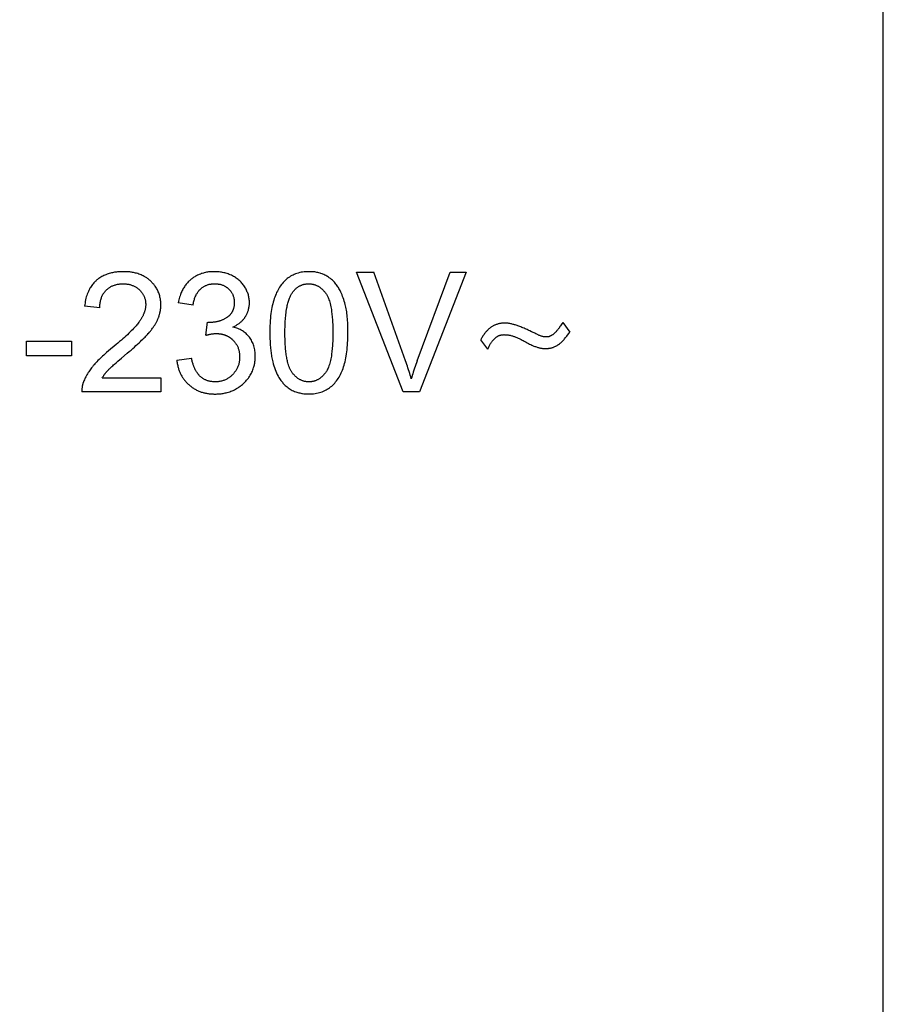
# Model space of a CAD drawing. Units: millimetres. Extents: x 101 to 206, y 45 to 188.
# Drawn here: x 181 to 192, y 102 to 114 of the extents above; entities that cross this region are included whole.
import ezdxf

# ---------------------------------------------------------------- set-up
doc = ezdxf.new("R2010")
doc.units = ezdxf.units.MM
doc.header["$LTSCALE"] = 16.335
doc.layers.get('0').update_dxf_attribs({"linetype": 'CONTINUOUS'})
doc.layers.add('CURVE', color=7, linetype='CONTINUOUS')
doc.styles.get("Standard").update_dxf_attribs({"font": 'txt', "width": 0.8})
doc.dimstyles.new('DIMSTYLE_1', dxfattribs={"dimtxt": 3, "dimasz": 3, "dimexe": 1.5, "dimexo": 0.5, "dimgap": 0.75, "dimtad": 1, "dimtxsty": 'STANDARD', "dimblk": '_FILLED', "dimblk1": '_FILLED', "dimblk2": '_FILLED', "dimcen": 0.09, "dimazin": 2, "dimtfac": 1, "dimtofl": 0, "dimtmove": 0, "dimatfit": 3, "dimldrblk": '_FILLED', "dimfxl": 1, "dimtolj": 1, "dimarcsym": 0})
doc.dimstyles.new('DIMSTYLE_2', dxfattribs={"dimtxt": 3, "dimasz": 3, "dimexe": 1.5, "dimexo": 0.5, "dimgap": 0.75, "dimtad": 1, "dimdec": 1, "dimtxsty": 'STANDARD', "dimblk": '_FILLED', "dimblk1": '_FILLED', "dimblk2": '_FILLED', "dimcen": 0.09, "dimazin": 2, "dimtfac": 1, "dimtdec": 1, "dimtofl": 0, "dimtmove": 0, "dimatfit": 3, "dimldrblk": '_FILLED', "dimfxl": 1, "dimtolj": 1, "dimarcsym": 0})

# ---------------------------------------------------------------- blocks, each defined once
blk = doc.blocks.new('_FILLED')
at = {"color": 0, "linetype": 'BYBLOCK'}
blk.add_solid([(0, 0), (-1, 0.3167), (-1, -0.3167)], dxfattribs=at)
blk = doc.blocks.new('*D0')
at = {"color": 7, "linetype": 'CONTINUOUS'}
for p, q in [((177.513, 131.222), (205.514, 131.222)), ((204.014, 131.222), (204.014, 105.873)), ((204.014, 80.523), (204.014, 105.873)), ((176.866, 80.523), (205.514, 80.523))]:
    blk.add_line(p, q, dxfattribs=at)
at = {"color": 7, "linetype": 'CONTINUOUS', "xscale": 3, "yscale": 3, "zscale": 3}
for p, rotation in [((204.014, 131.222), 90), ((204.014, 80.523), 270)]:
    blk.add_blockref('_FILLED', p, dxfattribs=dict(at, rotation=rotation))
blk = doc.blocks.new('*D1')
at = {"color": 7, "linetype": 'CONTINUOUS'}
for p, q in [((145.663, 124.727), (145.663, 184.875)), ((196.014, 104.875), (196.014, 184.875)), ((145.663, 183.375), (170.838, 183.375)), ((196.014, 183.375), (170.838, 183.375))]:
    blk.add_line(p, q, dxfattribs=at)
at = {"color": 7, "linetype": 'CONTINUOUS', "xscale": 3, "yscale": 3, "zscale": 3, "rotation": 180}
blk.add_blockref('_FILLED', (145.663, 183.375), dxfattribs=at)
at = {"color": 7, "linetype": 'CONTINUOUS', "xscale": 3, "yscale": 3, "zscale": 3}
blk.add_blockref('_FILLED', (196.014, 183.375), dxfattribs=at)

msp = doc.modelspace()

# ---------------------------------------------------------------- linework, layer by layer
at = {"layer": 'CURVE', "color": 250, "linetype": 'CONTINUOUS'}
for p, q in [((192.014, 126.875), (192.014, 91.875)), ((185.36, 111.094), (185.577, 111.094)), ((185.947, 109.579), (185.36, 111.094)), ((186.124, 109.971), (186.542, 111.094)), ((186.746, 111.094), (186.153, 109.579)), ((186.542, 111.094), (186.746, 111.094)), ((182.11, 110.643), (181.919, 110.662)), ((183.29, 110.675), (183.104, 110.708)), ((183.453, 110.296), (183.473, 110.46)), ((185.059, 110.349), (185.059, 110.326)), ((185.25, 110.333), (185.25, 110.354)), ((187.968, 110.459), (188.056, 110.337)), ((181.182, 110.221), (181.753, 110.221)), ((181.182, 110.034), (181.182, 110.221)), ((181.753, 110.221), (181.753, 110.034)), ((187.018, 110.118), (186.93, 110.24)), ((187.479, 110.222), (187.503, 110.208)), ((181.753, 110.034), (181.182, 110.034)), ((182.339, 109.967), (182.385, 110.006)), ((182.385, 110.006), (182.459, 110.069)), ((183.086, 109.979), (183.272, 110.004)), ((182.142, 109.758), (182.885, 109.758)), ((182.885, 109.758), (182.885, 109.579)), ((182.885, 109.579), (181.884, 109.579)), ((186.153, 109.579), (185.947, 109.579))]:
    msp.add_line(p, q, dxfattribs=at)
for points in [[(182.881, 110.635), (182.882, 110.646), (182.883, 110.657), (182.883, 110.668), (182.883, 110.68), (182.883, 110.691), (182.883, 110.702), (182.882, 110.713), (182.881, 110.724), (182.88, 110.734), (182.879, 110.745), (182.877, 110.755), (182.875, 110.766), (182.872, 110.779), (182.869, 110.793), (182.865, 110.806), (182.861, 110.819), (182.856, 110.832), (182.851, 110.844), (182.846, 110.857), (182.84, 110.869), (182.833, 110.881), (182.827, 110.893), (182.819, 110.904), (182.812, 110.915), (182.805, 110.924), (182.799, 110.932), (182.793, 110.94), (182.786, 110.948), (182.779, 110.956), (182.771, 110.964), (182.764, 110.972), (182.756, 110.98), (182.748, 110.987), (182.74, 110.994), (182.731, 111.001), (182.723, 111.008), (182.714, 111.014), (182.705, 111.021), (182.696, 111.027), (182.687, 111.032), (182.674, 111.04), (182.661, 111.047), (182.648, 111.053), (182.634, 111.059), (182.62, 111.065), (182.606, 111.07), (182.591, 111.075), (182.577, 111.08), (182.562, 111.083), (182.55, 111.086), (182.538, 111.089), (182.526, 111.091), (182.514, 111.093), (182.502, 111.095), (182.489, 111.096), (182.477, 111.098), (182.464, 111.099), (182.451, 111.099), (182.438, 111.1), (182.424, 111.1), (182.418, 111.1), (182.411, 111.1), (182.404, 111.1), (182.397, 111.1), (182.384, 111.1), (182.371, 111.099), (182.358, 111.099), (182.345, 111.098), (182.333, 111.097), (182.321, 111.095), (182.308, 111.093), (182.296, 111.092), (182.284, 111.09), (182.273, 111.087), (182.261, 111.085), (182.246, 111.081), (182.231, 111.077), (182.217, 111.072), (182.203, 111.068), (182.189, 111.062), (182.175, 111.057), (182.162, 111.051), (182.149, 111.044), (182.136, 111.037), (182.124, 111.03), (182.112, 111.023), (182.1, 111.015), (182.091, 111.008), (182.083, 111.002), (182.075, 110.995), (182.067, 110.988), (182.059, 110.981), (182.051, 110.974), (182.044, 110.966), (182.036, 110.959), (182.027, 110.948), (182.018, 110.937), (182.009, 110.926), (182.001, 110.914), (181.993, 110.902), (181.986, 110.89), (181.979, 110.877), (181.972, 110.864), (181.966, 110.851), (181.958, 110.834), (181.952, 110.816), (181.946, 110.799), (181.94, 110.781), (181.935, 110.763), (181.931, 110.743), (181.927, 110.723), (181.924, 110.703), (181.921, 110.683), (181.919, 110.662)], [(183.998, 110.647), (184, 110.659), (184.002, 110.671), (184.003, 110.682), (184.003, 110.694), (184.003, 110.707), (184.003, 110.72), (184.003, 110.732), (184.002, 110.745), (184, 110.758), (183.998, 110.77), (183.996, 110.783), (183.993, 110.795), (183.99, 110.807), (183.986, 110.819), (183.982, 110.831), (183.977, 110.843), (183.972, 110.855), (183.967, 110.867), (183.961, 110.879), (183.955, 110.89), (183.948, 110.902), (183.941, 110.913), (183.934, 110.924), (183.926, 110.935), (183.918, 110.946), (183.909, 110.956), (183.9, 110.966), (183.89, 110.975), (183.881, 110.984), (183.87, 110.993), (183.86, 111.002), (183.849, 111.01), (183.838, 111.018), (183.826, 111.026), (183.814, 111.033), (183.801, 111.04), (183.788, 111.047), (183.775, 111.054), (183.762, 111.06), (183.749, 111.065), (183.735, 111.071), (183.721, 111.075), (183.707, 111.08), (183.693, 111.084), (183.679, 111.087), (183.665, 111.09), (183.65, 111.093), (183.636, 111.095), (183.621, 111.097), (183.606, 111.099), (183.591, 111.1), (183.575, 111.1), (183.568, 111.1), (183.56, 111.1), (183.549, 111.1), (183.538, 111.1), (183.527, 111.1), (183.516, 111.099), (183.505, 111.098), (183.495, 111.097), (183.484, 111.096), (183.474, 111.094), (183.46, 111.092), (183.447, 111.089), (183.433, 111.086), (183.421, 111.083), (183.408, 111.079), (183.395, 111.075), (183.383, 111.07), (183.37, 111.065), (183.358, 111.06), (183.346, 111.055), (183.335, 111.049), (183.323, 111.043), (183.312, 111.036), (183.301, 111.029), (183.29, 111.022), (183.282, 111.016), (183.275, 111.01), (183.267, 111.004), (183.259, 110.998), (183.252, 110.991), (183.245, 110.984), (183.237, 110.978), (183.23, 110.971), (183.221, 110.961), (183.213, 110.951), (183.204, 110.941), (183.196, 110.93), (183.188, 110.92), (183.181, 110.909), (183.174, 110.897), (183.167, 110.886), (183.16, 110.874), (183.154, 110.861), (183.148, 110.849), (183.142, 110.836), (183.137, 110.823), (183.131, 110.81), (183.127, 110.796), (183.121, 110.779), (183.116, 110.761), (183.112, 110.743), (183.108, 110.726), (183.104, 110.708)], [(185.216, 110.684), (185.21, 110.706), (185.204, 110.727), (185.197, 110.748), (185.19, 110.768), (185.183, 110.788), (185.175, 110.807), (185.167, 110.825), (185.159, 110.843), (185.15, 110.861), (185.143, 110.874), (185.136, 110.886), (185.129, 110.898), (185.122, 110.91), (185.114, 110.921), (185.106, 110.932), (185.098, 110.943), (185.09, 110.953), (185.078, 110.967), (185.066, 110.979), (185.054, 110.991), (185.041, 111.003), (185.028, 111.014), (185.014, 111.024), (185.003, 111.031), (184.992, 111.038), (184.981, 111.045), (184.97, 111.051), (184.958, 111.057), (184.946, 111.063), (184.934, 111.068), (184.922, 111.073), (184.909, 111.077), (184.897, 111.081), (184.883, 111.085), (184.87, 111.088), (184.857, 111.091), (184.843, 111.094), (184.829, 111.096), (184.815, 111.097), (184.801, 111.099), (184.786, 111.1), (184.771, 111.1), (184.763, 111.1), (184.756, 111.1), (184.746, 111.1), (184.735, 111.1), (184.715, 111.099), (184.696, 111.097), (184.677, 111.095), (184.658, 111.092), (184.64, 111.088), (184.622, 111.083), (184.605, 111.078), (184.588, 111.072), (184.571, 111.066), (184.555, 111.058), (184.54, 111.05), (184.524, 111.042), (184.51, 111.032), (184.495, 111.022), (184.482, 111.012), (184.468, 111), (184.455, 110.988), (184.443, 110.976), (184.43, 110.962), (184.419, 110.948), (184.407, 110.934), (184.396, 110.919), (184.386, 110.904), (184.376, 110.888), (184.366, 110.871), (184.357, 110.854), (184.348, 110.836), (184.34, 110.818), (184.332, 110.799), (184.324, 110.779), (184.317, 110.759), (184.311, 110.738), (184.304, 110.716), (184.298, 110.693), (184.293, 110.67), (184.288, 110.646), (184.284, 110.621), (184.279, 110.595), (184.276, 110.569), (184.272, 110.54), (184.27, 110.512), (184.267, 110.483), (184.265, 110.454), (184.263, 110.412), (184.262, 110.369), (184.262, 110.326)], [(186.051, 109.746), (186.044, 109.769), (186.038, 109.792), (186.031, 109.814), (186.024, 109.837), (186.017, 109.86), (186.009, 109.883), (186.002, 109.906), (185.994, 109.928), (185.987, 109.95), (185.979, 109.972), (185.577, 111.094)], [(182.11, 110.643), (182.11, 110.656), (182.111, 110.67), (182.112, 110.683), (182.114, 110.697), (182.115, 110.71), (182.118, 110.722), (182.12, 110.734), (182.123, 110.746), (182.127, 110.758), (182.131, 110.77), (182.134, 110.779), (182.138, 110.788), (182.142, 110.797), (182.147, 110.805), (182.151, 110.814), (182.156, 110.822), (182.162, 110.83), (182.167, 110.837), (182.173, 110.845), (182.177, 110.85), (182.182, 110.856), (182.187, 110.861), (182.192, 110.866), (182.197, 110.871), (182.202, 110.876), (182.207, 110.88), (182.213, 110.885), (182.22, 110.89), (182.228, 110.896), (182.235, 110.901), (182.243, 110.906), (182.251, 110.911), (182.26, 110.915), (182.268, 110.919), (182.277, 110.923), (182.286, 110.926), (182.295, 110.93), (182.304, 110.933), (182.313, 110.935), (182.323, 110.938), (182.333, 110.94), (182.343, 110.941), (182.35, 110.943), (182.358, 110.944), (182.366, 110.945), (182.374, 110.945), (182.382, 110.946), (182.39, 110.946), (182.398, 110.946), (182.407, 110.946), (182.415, 110.946), (182.422, 110.946), (182.43, 110.946), (182.438, 110.945), (182.445, 110.945), (182.453, 110.944), (182.46, 110.943), (182.467, 110.942), (182.477, 110.94), (182.486, 110.938), (182.495, 110.936), (182.504, 110.933), (182.513, 110.931), (182.522, 110.927), (182.53, 110.924), (182.539, 110.921), (182.547, 110.917), (182.555, 110.913), (182.563, 110.908), (182.57, 110.904), (182.576, 110.9), (182.582, 110.896), (182.587, 110.892), (182.592, 110.888), (182.598, 110.884), (182.603, 110.88), (182.608, 110.875), (182.613, 110.87), (182.618, 110.866), (182.623, 110.861), (182.627, 110.856), (182.632, 110.851), (182.636, 110.846), (182.64, 110.841), (182.644, 110.836), (182.648, 110.83), (182.652, 110.823), (182.657, 110.816), (182.661, 110.809), (182.665, 110.801), (182.669, 110.794), (182.672, 110.786), (182.675, 110.778), (182.678, 110.77), (182.681, 110.762), (182.683, 110.754), (182.685, 110.745), (182.687, 110.737), (182.689, 110.727), (182.69, 110.716), (182.691, 110.705), (182.692, 110.695), (182.692, 110.684)], [(183.29, 110.675), (183.292, 110.688), (183.295, 110.7), (183.297, 110.713), (183.3, 110.726), (183.304, 110.739), (183.307, 110.75), (183.311, 110.761), (183.315, 110.772), (183.319, 110.783), (183.324, 110.794), (183.328, 110.802), (183.332, 110.81), (183.336, 110.819), (183.341, 110.826), (183.345, 110.834), (183.35, 110.841), (183.355, 110.848), (183.361, 110.855), (183.366, 110.861), (183.37, 110.866), (183.374, 110.87), (183.379, 110.875), (183.383, 110.879), (183.388, 110.883), (183.392, 110.888), (183.397, 110.891), (183.402, 110.895), (183.408, 110.9), (183.415, 110.905), (183.422, 110.909), (183.429, 110.913), (183.436, 110.917), (183.443, 110.921), (183.45, 110.924), (183.457, 110.927), (183.465, 110.93), (183.472, 110.933), (183.48, 110.936), (183.488, 110.938), (183.496, 110.94), (183.504, 110.942), (183.512, 110.943), (183.518, 110.944), (183.525, 110.945), (183.531, 110.946), (183.538, 110.946), (183.544, 110.947), (183.551, 110.947), (183.557, 110.947), (183.564, 110.948), (183.571, 110.947), (183.578, 110.947), (183.584, 110.947), (183.591, 110.946), (183.597, 110.946), (183.604, 110.945), (183.61, 110.944), (183.616, 110.943), (183.625, 110.942), (183.633, 110.94), (183.641, 110.938), (183.648, 110.936), (183.656, 110.933), (183.664, 110.931), (183.671, 110.928), (183.678, 110.925), (183.685, 110.921), (183.692, 110.918), (183.699, 110.914), (183.706, 110.91), (183.711, 110.906), (183.716, 110.903), (183.72, 110.9), (183.725, 110.896), (183.73, 110.892), (183.734, 110.888), (183.739, 110.884), (183.743, 110.88), (183.747, 110.876), (183.751, 110.872), (183.755, 110.867), (183.759, 110.863), (183.763, 110.858), (183.767, 110.854), (183.77, 110.849), (183.773, 110.845), (183.777, 110.838), (183.781, 110.832), (183.785, 110.825), (183.789, 110.818), (183.792, 110.811), (183.795, 110.804), (183.798, 110.797), (183.8, 110.79), (183.802, 110.783), (183.805, 110.775), (183.806, 110.767), (183.808, 110.76), (183.809, 110.75), (183.811, 110.74), (183.812, 110.73), (183.812, 110.721), (183.812, 110.711)], [(184.549, 110.838), (184.554, 110.845), (184.56, 110.852), (184.566, 110.859), (184.572, 110.866), (184.578, 110.873), (184.584, 110.879), (184.591, 110.885), (184.596, 110.89), (184.602, 110.895), (184.608, 110.9), (184.614, 110.904), (184.62, 110.908), (184.626, 110.912), (184.632, 110.916), (184.639, 110.919), (184.645, 110.923), (184.652, 110.926), (184.658, 110.929), (184.665, 110.931), (184.672, 110.934), (184.679, 110.936), (184.686, 110.938), (184.693, 110.94), (184.7, 110.941), (184.708, 110.943), (184.715, 110.944), (184.723, 110.945), (184.73, 110.946), (184.738, 110.946), (184.746, 110.946), (184.754, 110.946), (184.762, 110.946), (184.77, 110.946), (184.778, 110.945), (184.786, 110.945), (184.793, 110.943), (184.801, 110.942), (184.809, 110.941), (184.816, 110.939), (184.824, 110.937), (184.831, 110.934), (184.838, 110.932), (184.845, 110.929), (184.853, 110.926), (184.86, 110.923), (184.867, 110.919), (184.873, 110.916), (184.88, 110.912), (184.887, 110.907), (184.893, 110.903), (184.9, 110.898), (184.906, 110.893), (184.913, 110.888), (184.919, 110.883), (184.925, 110.877), (184.932, 110.87), (184.939, 110.863), (184.946, 110.855), (184.953, 110.848), (184.959, 110.84), (184.966, 110.832), (184.972, 110.823)], [(184.453, 110.326), (184.453, 110.351), (184.453, 110.375), (184.454, 110.4), (184.455, 110.425), (184.456, 110.449), (184.457, 110.474), (184.459, 110.498), (184.461, 110.519), (184.463, 110.539), (184.465, 110.56), (184.467, 110.58), (184.47, 110.6), (184.473, 110.621), (184.477, 110.641), (184.48, 110.656), (184.483, 110.671), (184.487, 110.686), (184.491, 110.701), (184.494, 110.714), (184.498, 110.728), (184.502, 110.741), (184.507, 110.754), (184.511, 110.764), (184.515, 110.774), (184.519, 110.783), (184.523, 110.793), (184.528, 110.802), (184.533, 110.811), (184.538, 110.82), (184.543, 110.829), (184.549, 110.838)], [(184.972, 110.823), (184.977, 110.815), (184.982, 110.807), (184.987, 110.798), (184.992, 110.789), (184.998, 110.775), (185.004, 110.761), (185.01, 110.746), (185.015, 110.73), (185.02, 110.713), (185.025, 110.696), (185.029, 110.677), (185.033, 110.657), (185.037, 110.638), (185.04, 110.622), (185.042, 110.606), (185.044, 110.589), (185.046, 110.572), (185.048, 110.554), (185.05, 110.536), (185.052, 110.517), (185.053, 110.498), (185.055, 110.478), (185.056, 110.458), (185.057, 110.437), (185.057, 110.416), (185.058, 110.394), (185.058, 110.372), (185.059, 110.349)], [(182.692, 110.684), (182.692, 110.677), (182.692, 110.671), (182.691, 110.664), (182.69, 110.657), (182.69, 110.65), (182.689, 110.644), (182.688, 110.637), (182.686, 110.63), (182.685, 110.623), (182.683, 110.616), (182.681, 110.609), (182.68, 110.603), (182.677, 110.596), (182.675, 110.589), (182.673, 110.582), (182.67, 110.575), (182.667, 110.568), (182.664, 110.561), (182.661, 110.554), (182.658, 110.546), (182.654, 110.539), (182.651, 110.532), (182.647, 110.525), (182.643, 110.519), (182.639, 110.511), (182.634, 110.504), (182.63, 110.496), (182.625, 110.489), (182.62, 110.482), (182.615, 110.474), (182.61, 110.467), (182.605, 110.46)], [(182.846, 110.501), (182.848, 110.507), (182.851, 110.513), (182.853, 110.52), (182.856, 110.526), (182.858, 110.532), (182.86, 110.539), (182.862, 110.545), (182.864, 110.551), (182.866, 110.558), (182.868, 110.564), (182.869, 110.57), (182.871, 110.577), (182.872, 110.583), (182.874, 110.59), (182.875, 110.595), (182.876, 110.601), (182.877, 110.606), (182.878, 110.612), (182.879, 110.618), (182.879, 110.623), (182.88, 110.629), (182.881, 110.635)], [(183.812, 110.711), (183.812, 110.705), (183.812, 110.699), (183.812, 110.693), (183.811, 110.687), (183.811, 110.68), (183.81, 110.674), (183.809, 110.668), (183.809, 110.662), (183.807, 110.656), (183.806, 110.65), (183.805, 110.645), (183.804, 110.64), (183.802, 110.634), (183.801, 110.629), (183.799, 110.624), (183.797, 110.619), (183.795, 110.614), (183.793, 110.608), (183.791, 110.603), (183.788, 110.598), (183.786, 110.594), (183.783, 110.589), (183.781, 110.585), (183.778, 110.58), (183.775, 110.576), (183.772, 110.571), (183.769, 110.567), (183.766, 110.563), (183.762, 110.559), (183.759, 110.555), (183.755, 110.551), (183.751, 110.547), (183.747, 110.543), (183.743, 110.539), (183.739, 110.536), (183.735, 110.532), (183.731, 110.529), (183.726, 110.526), (183.722, 110.523), (183.717, 110.52)], [(183.795, 110.4), (183.803, 110.404), (183.811, 110.408), (183.819, 110.412), (183.827, 110.416), (183.835, 110.421), (183.843, 110.426), (183.85, 110.43), (183.858, 110.435), (183.865, 110.44), (183.872, 110.445), (183.879, 110.45), (183.885, 110.456), (183.892, 110.461), (183.898, 110.466), (183.904, 110.472), (183.91, 110.478), (183.916, 110.484), (183.921, 110.49), (183.927, 110.496), (183.932, 110.502), (183.937, 110.508), (183.94, 110.513), (183.944, 110.518), (183.947, 110.523), (183.951, 110.528), (183.954, 110.533), (183.957, 110.538), (183.96, 110.543), (183.963, 110.548), (183.967, 110.555), (183.97, 110.562), (183.974, 110.569), (183.977, 110.576), (183.98, 110.584), (183.983, 110.591), (183.985, 110.598), (183.988, 110.605), (183.99, 110.613), (183.992, 110.62), (183.994, 110.628), (183.996, 110.636), (183.997, 110.641), (183.998, 110.647)], [(185.25, 110.354), (185.25, 110.368), (185.249, 110.381), (185.249, 110.408), (185.248, 110.433), (185.247, 110.458), (185.245, 110.482), (185.243, 110.505), (185.241, 110.529), (185.239, 110.55), (185.237, 110.572), (185.234, 110.592), (185.231, 110.612), (185.227, 110.631), (185.224, 110.65), (185.22, 110.667), (185.216, 110.684)], [(182.723, 110.316), (182.73, 110.324), (182.737, 110.333), (182.744, 110.341), (182.751, 110.349), (182.758, 110.358), (182.765, 110.366), (182.771, 110.375), (182.778, 110.384), (182.784, 110.393), (182.79, 110.402), (182.796, 110.411), (182.801, 110.418), (182.806, 110.425), (182.81, 110.433), (182.815, 110.44), (182.819, 110.447), (182.823, 110.455), (182.827, 110.462), (182.831, 110.47), (182.835, 110.478), (182.839, 110.485), (182.842, 110.493), (182.846, 110.501)], [(183.717, 110.52), (183.71, 110.515), (183.704, 110.511), (183.697, 110.507), (183.69, 110.503), (183.683, 110.5), (183.675, 110.496), (183.668, 110.492), (183.661, 110.489), (183.654, 110.486), (183.646, 110.483), (183.639, 110.48), (183.631, 110.478), (183.624, 110.475), (183.616, 110.473), (183.608, 110.471), (183.601, 110.469), (183.593, 110.467), (183.585, 110.465), (183.577, 110.464), (183.569, 110.463), (183.561, 110.461), (183.553, 110.46), (183.545, 110.46), (183.536, 110.459), (183.528, 110.458), (183.52, 110.458), (183.512, 110.458), (183.503, 110.458)], [(182.605, 110.46), (182.597, 110.449), (182.588, 110.438), (182.579, 110.427), (182.57, 110.417), (182.561, 110.406), (182.552, 110.396), (182.537, 110.38), (182.523, 110.365), (182.508, 110.35), (182.493, 110.335), (182.478, 110.321), (182.46, 110.303), (182.441, 110.286), (182.423, 110.269), (182.404, 110.252), (182.385, 110.235), (182.362, 110.216), (182.34, 110.196), (182.317, 110.177), (182.294, 110.158), (182.246, 110.118)], [(183.427, 109.569), (183.438, 109.566), (183.449, 109.564), (183.461, 109.562), (183.472, 109.56), (183.483, 109.558), (183.495, 109.556), (183.507, 109.555), (183.518, 109.554), (183.53, 109.553), (183.543, 109.553), (183.555, 109.552), (183.567, 109.552), (183.574, 109.552), (183.581, 109.552), (183.595, 109.553), (183.608, 109.553), (183.621, 109.554), (183.634, 109.556), (183.648, 109.557), (183.66, 109.559), (183.673, 109.561), (183.686, 109.563), (183.698, 109.566), (183.71, 109.569), (183.722, 109.572), (183.738, 109.576), (183.754, 109.581), (183.769, 109.587), (183.784, 109.593), (183.799, 109.599), (183.814, 109.606), (183.828, 109.614), (183.842, 109.621), (183.856, 109.63), (183.866, 109.636), (183.876, 109.643), (183.886, 109.65), (183.896, 109.658), (183.905, 109.666), (183.915, 109.674), (183.924, 109.682), (183.933, 109.69), (183.942, 109.699), (183.951, 109.708), (183.959, 109.717), (183.967, 109.726), (183.975, 109.735), (183.982, 109.744), (183.99, 109.753), (183.996, 109.763), (184.005, 109.776), (184.013, 109.789), (184.021, 109.802), (184.029, 109.816), (184.035, 109.829), (184.042, 109.843), (184.047, 109.857), (184.053, 109.872), (184.057, 109.886), (184.061, 109.897), (184.064, 109.909), (184.066, 109.92), (184.069, 109.931), (184.071, 109.943), (184.073, 109.954), (184.074, 109.966), (184.076, 109.978), (184.077, 109.99), (184.077, 110.002), (184.078, 110.014), (184.078, 110.027), (184.078, 110.036), (184.078, 110.045), (184.077, 110.063), (184.075, 110.08), (184.073, 110.097), (184.071, 110.113), (184.067, 110.13), (184.064, 110.146), (184.059, 110.161), (184.054, 110.176), (184.049, 110.191), (184.043, 110.205), (184.036, 110.219), (184.029, 110.233), (184.021, 110.246), (184.012, 110.259), (184.003, 110.271), (183.994, 110.283), (183.984, 110.294), (183.973, 110.305), (183.962, 110.316), (183.951, 110.326), (183.939, 110.335), (183.927, 110.344), (183.914, 110.352), (183.901, 110.36), (183.887, 110.367), (183.873, 110.374), (183.858, 110.38), (183.843, 110.386), (183.827, 110.391), (183.811, 110.396), (183.795, 110.4)], [(183.486, 110.458), (183.482, 110.459), (183.479, 110.459), (183.476, 110.459), (183.473, 110.46)], [(183.503, 110.458), (183.501, 110.458), (183.5, 110.458), (183.498, 110.458), (183.496, 110.458), (183.494, 110.458), (183.493, 110.458), (183.491, 110.458), (183.489, 110.458), (183.487, 110.458), (183.486, 110.458)], [(187.235, 110.45), (187.226, 110.45), (187.218, 110.449), (187.21, 110.449), (187.202, 110.448), (187.193, 110.447), (187.185, 110.446), (187.177, 110.445), (187.168, 110.443), (187.16, 110.441), (187.151, 110.439), (187.143, 110.437), (187.134, 110.434), (187.126, 110.431), (187.118, 110.428), (187.11, 110.425), (187.103, 110.422), (187.095, 110.418), (187.088, 110.414), (187.081, 110.41), (187.074, 110.406), (187.067, 110.402), (187.061, 110.397), (187.054, 110.393), (187.048, 110.388), (187.041, 110.383), (187.034, 110.377), (187.027, 110.371), (187.021, 110.365), (187.014, 110.358), (187.007, 110.351), (187.001, 110.345), (186.995, 110.338), (186.989, 110.331), (186.983, 110.323), (186.978, 110.316), (186.971, 110.307), (186.965, 110.298), (186.958, 110.288), (186.952, 110.279), (186.947, 110.269), (186.941, 110.26), (186.935, 110.25), (186.93, 110.24)], [(187.517, 110.367), (187.492, 110.378), (187.478, 110.384), (187.464, 110.39), (187.45, 110.396), (187.436, 110.401), (187.424, 110.406), (187.413, 110.41), (187.401, 110.414), (187.39, 110.419), (187.378, 110.422), (187.367, 110.426), (187.357, 110.429), (187.347, 110.432), (187.338, 110.434), (187.328, 110.437), (187.318, 110.439), (187.309, 110.441), (187.299, 110.443), (187.292, 110.445), (187.285, 110.446), (187.278, 110.447), (187.271, 110.448), (187.263, 110.448), (187.256, 110.449), (187.249, 110.449), (187.242, 110.45), (187.235, 110.45)], [(187.551, 110.351), (187.54, 110.356), (187.528, 110.362), (187.517, 110.367)], [(187.613, 110.321), (187.586, 110.333), (187.573, 110.34), (187.551, 110.351)], [(187.968, 110.459), (187.947, 110.427), (187.94, 110.416), (187.932, 110.405), (187.925, 110.394), (187.92, 110.387), (187.915, 110.38), (187.91, 110.374), (187.905, 110.367), (187.899, 110.36), (187.894, 110.354), (187.888, 110.347), (187.882, 110.341), (187.877, 110.335), (187.872, 110.33), (187.868, 110.326), (187.864, 110.322), (187.859, 110.318), (187.855, 110.314), (187.85, 110.31), (187.845, 110.306), (187.84, 110.303), (187.836, 110.3), (187.831, 110.297), (187.826, 110.294), (187.821, 110.291), (187.816, 110.289), (187.812, 110.287), (187.807, 110.285), (187.803, 110.283), (187.798, 110.281), (187.794, 110.28), (187.789, 110.278), (187.784, 110.277), (187.779, 110.276), (187.774, 110.275), (187.769, 110.275), (187.764, 110.274), (187.759, 110.274), (187.754, 110.274)], [(182.459, 110.069), (182.482, 110.089), (182.506, 110.109), (182.529, 110.13), (182.549, 110.147), (182.568, 110.165), (182.588, 110.183), (182.608, 110.201), (182.624, 110.216), (182.64, 110.232), (182.656, 110.247), (182.672, 110.263), (182.683, 110.273), (182.693, 110.284), (182.703, 110.294), (182.713, 110.305), (182.723, 110.316)], [(183.781, 110.249), (183.786, 110.244), (183.791, 110.239), (183.797, 110.234), (183.802, 110.229), (183.807, 110.223), (183.812, 110.218), (183.816, 110.212), (183.821, 110.207), (183.825, 110.201), (183.829, 110.195), (183.833, 110.189), (183.838, 110.182), (183.843, 110.173), (183.848, 110.165), (183.852, 110.157), (183.856, 110.148), (183.86, 110.139), (183.863, 110.13), (183.866, 110.121), (183.869, 110.112), (183.871, 110.103), (183.873, 110.093), (183.875, 110.084), (183.876, 110.076), (183.877, 110.069), (183.878, 110.061), (183.879, 110.054), (183.88, 110.046), (183.88, 110.038), (183.88, 110.03), (183.88, 110.022), (183.88, 110.014), (183.88, 110.006), (183.88, 109.998), (183.879, 109.99), (183.878, 109.982), (183.877, 109.974), (183.876, 109.966), (183.875, 109.958), (183.873, 109.948), (183.87, 109.938), (183.868, 109.928), (183.865, 109.918), (183.862, 109.908), (183.858, 109.899), (183.854, 109.89), (183.85, 109.881), (183.845, 109.872), (183.84, 109.863), (183.835, 109.854), (183.83, 109.845), (183.825, 109.839), (183.821, 109.833), (183.816, 109.827), (183.811, 109.821), (183.806, 109.815), (183.801, 109.809), (183.796, 109.803), (183.79, 109.797), (183.784, 109.792), (183.779, 109.786), (183.773, 109.781), (183.767, 109.776), (183.761, 109.771), (183.755, 109.766), (183.749, 109.762), (183.742, 109.757), (183.734, 109.752), (183.725, 109.747), (183.717, 109.742), (183.708, 109.737), (183.699, 109.733), (183.689, 109.729), (183.68, 109.725), (183.671, 109.722), (183.661, 109.719), (183.651, 109.716), (183.641, 109.714), (183.631, 109.712), (183.624, 109.711), (183.616, 109.709), (183.608, 109.708), (183.601, 109.708), (183.593, 109.707), (183.585, 109.707), (183.576, 109.706), (183.568, 109.706), (183.561, 109.706), (183.555, 109.707), (183.541, 109.707), (183.528, 109.709), (183.522, 109.71), (183.515, 109.711), (183.507, 109.712), (183.498, 109.714), (183.49, 109.716), (183.482, 109.718), (183.474, 109.721), (183.466, 109.724), (183.458, 109.727), (183.451, 109.73), (183.443, 109.733), (183.436, 109.737), (183.429, 109.741), (183.421, 109.745), (183.413, 109.751), (183.405, 109.757), (183.396, 109.763), (183.389, 109.769), (183.381, 109.776)], [(183.453, 110.296), (183.46, 110.298), (183.467, 110.3), (183.474, 110.302), (183.481, 110.303), (183.488, 110.305), (183.496, 110.307), (183.503, 110.308), (183.51, 110.309), (183.517, 110.311), (183.525, 110.312), (183.53, 110.313), (183.535, 110.313), (183.541, 110.314), (183.546, 110.315), (183.551, 110.315), (183.557, 110.316), (183.562, 110.316), (183.568, 110.317), (183.573, 110.317), (183.578, 110.317), (183.584, 110.317)], [(183.584, 110.317), (183.591, 110.317), (183.598, 110.317), (183.604, 110.317), (183.611, 110.316), (183.618, 110.315), (183.625, 110.315), (183.632, 110.314), (183.639, 110.313), (183.646, 110.312), (183.651, 110.311), (183.657, 110.31), (183.663, 110.308), (183.669, 110.307), (183.674, 110.305), (183.68, 110.304), (183.685, 110.302), (183.691, 110.3), (183.696, 110.298), (183.702, 110.296), (183.707, 110.294), (183.712, 110.292), (183.717, 110.29), (183.722, 110.287), (183.728, 110.285), (183.733, 110.282), (183.738, 110.279), (183.742, 110.276), (183.747, 110.273), (183.752, 110.27), (183.756, 110.268), (183.76, 110.265), (183.764, 110.262), (183.768, 110.259), (183.771, 110.256), (183.775, 110.253), (183.778, 110.251), (183.781, 110.249)], [(184.262, 110.326), (184.262, 110.306), (184.262, 110.287), (184.263, 110.267), (184.263, 110.247), (184.264, 110.227), (184.265, 110.207), (184.266, 110.187), (184.268, 110.167), (184.269, 110.148), (184.271, 110.128), (184.273, 110.111), (184.275, 110.094), (184.277, 110.077), (184.28, 110.06), (184.282, 110.043), (184.285, 110.026), (184.288, 110.009), (184.292, 109.992), (184.295, 109.976), (184.299, 109.959)], [(184.299, 109.959), (184.306, 109.934), (184.313, 109.91), (184.32, 109.886), (184.328, 109.863), (184.337, 109.841), (184.346, 109.82), (184.356, 109.8), (184.366, 109.78), (184.377, 109.761), (184.385, 109.748), (184.394, 109.735), (184.402, 109.723), (184.412, 109.71), (184.42, 109.701), (184.428, 109.691), (184.436, 109.682), (184.444, 109.674), (184.456, 109.662), (184.468, 109.652), (184.48, 109.642), (184.493, 109.632), (184.505, 109.623), (184.519, 109.615), (184.532, 109.607), (184.546, 109.599), (184.56, 109.593), (184.575, 109.586), (184.59, 109.581), (184.605, 109.575), (184.616, 109.572), (184.628, 109.569), (184.64, 109.566), (184.652, 109.563), (184.665, 109.561), (184.677, 109.559), (184.69, 109.557), (184.703, 109.556), (184.716, 109.555), (184.729, 109.554), (184.742, 109.553), (184.749, 109.553), (184.756, 109.553), (184.766, 109.553), (184.776, 109.554), (184.797, 109.555), (184.816, 109.556), (184.835, 109.559), (184.854, 109.562), (184.873, 109.566), (184.89, 109.57), (184.908, 109.576), (184.925, 109.582), (184.942, 109.588), (184.958, 109.596), (184.973, 109.604), (184.989, 109.612), (185.003, 109.622), (185.018, 109.632), (185.031, 109.643), (185.045, 109.654), (185.058, 109.666), (185.07, 109.679), (185.083, 109.692), (185.094, 109.706), (185.106, 109.721), (185.117, 109.735), (185.127, 109.751), (185.137, 109.767), (185.146, 109.783), (185.156, 109.801), (185.164, 109.819), (185.173, 109.837), (185.181, 109.856), (185.188, 109.876), (185.195, 109.896), (185.202, 109.917), (185.208, 109.938), (185.214, 109.961), (185.219, 109.984), (185.224, 110.009), (185.228, 110.033), (185.233, 110.059), (185.236, 110.085), (185.239, 110.113), (185.242, 110.141), (185.245, 110.17), (185.246, 110.199), (185.248, 110.23), (185.249, 110.261), (185.249, 110.277), (185.25, 110.293), (185.25, 110.31), (185.25, 110.318), (185.25, 110.333)], [(184.541, 109.83), (184.536, 109.836), (184.532, 109.843), (184.528, 109.85), (184.524, 109.857), (184.52, 109.865), (184.516, 109.873), (184.512, 109.881), (184.509, 109.89), (184.505, 109.898), (184.502, 109.907), (184.498, 109.92), (184.494, 109.932), (184.491, 109.945), (184.487, 109.957), (184.484, 109.972), (184.481, 109.986), (184.478, 110.001), (184.475, 110.016), (184.472, 110.032), (184.47, 110.049), (184.467, 110.065), (184.465, 110.082), (184.463, 110.1), (184.461, 110.118), (184.46, 110.137), (184.459, 110.155), (184.457, 110.18), (184.456, 110.204), (184.455, 110.229), (184.454, 110.253), (184.453, 110.277), (184.453, 110.302), (184.453, 110.326)], [(185.059, 110.326), (185.059, 110.303), (185.058, 110.281), (185.058, 110.259), (185.057, 110.237), (185.057, 110.216), (185.056, 110.196), (185.055, 110.176), (185.053, 110.156), (185.052, 110.137), (185.05, 110.118), (185.048, 110.1), (185.046, 110.082), (185.044, 110.065), (185.042, 110.048), (185.04, 110.032), (185.037, 110.016), (185.033, 109.997), (185.029, 109.977), (185.025, 109.958), (185.02, 109.941), (185.015, 109.924), (185.01, 109.908), (185.004, 109.893), (184.998, 109.879), (184.992, 109.865), (184.987, 109.856), (184.982, 109.847), (184.977, 109.839), (184.972, 109.83)], [(187.018, 110.118), (187.022, 110.128), (187.027, 110.137), (187.031, 110.146), (187.036, 110.156), (187.041, 110.165), (187.046, 110.174), (187.051, 110.183), (187.055, 110.19), (187.059, 110.196), (187.063, 110.202), (187.067, 110.208), (187.072, 110.214), (187.076, 110.22), (187.08, 110.226), (187.085, 110.232), (187.09, 110.237), (187.095, 110.243), (187.099, 110.247), (187.103, 110.252), (187.107, 110.256), (187.112, 110.26), (187.116, 110.264), (187.121, 110.267), (187.126, 110.271), (187.131, 110.274), (187.135, 110.278), (187.14, 110.281), (187.146, 110.284), (187.151, 110.287), (187.155, 110.289), (187.16, 110.291), (187.165, 110.293), (187.17, 110.295), (187.175, 110.296), (187.18, 110.298), (187.184, 110.299), (187.19, 110.3), (187.195, 110.301), (187.201, 110.302), (187.206, 110.303), (187.211, 110.303), (187.217, 110.303), (187.222, 110.304)], [(187.222, 110.304), (187.231, 110.303), (187.24, 110.303), (187.249, 110.303), (187.258, 110.302), (187.267, 110.301), (187.276, 110.3), (187.285, 110.298), (187.294, 110.297), (187.303, 110.295), (187.312, 110.293), (187.321, 110.29), (187.33, 110.288), (187.34, 110.285), (187.349, 110.282), (187.358, 110.279), (187.367, 110.276), (187.375, 110.273), (187.385, 110.269), (187.395, 110.265), (187.404, 110.26), (187.414, 110.256), (187.423, 110.251), (187.433, 110.247), (187.442, 110.242), (187.454, 110.235), (187.466, 110.229), (187.479, 110.222)], [(187.503, 110.208), (187.518, 110.2), (187.533, 110.192), (187.548, 110.185), (187.563, 110.177), (187.578, 110.17), (187.593, 110.164), (187.603, 110.159), (187.613, 110.155), (187.624, 110.152), (187.634, 110.148), (187.644, 110.145), (187.654, 110.142), (187.662, 110.14), (187.67, 110.138), (187.678, 110.136), (187.686, 110.134), (187.694, 110.133), (187.702, 110.131), (187.71, 110.13), (187.718, 110.129), (187.726, 110.129), (187.735, 110.128), (187.743, 110.128), (187.752, 110.128), (187.759, 110.128), (187.765, 110.128), (187.772, 110.129), (187.779, 110.129), (187.786, 110.13), (187.792, 110.131), (187.798, 110.132), (187.805, 110.133), (187.813, 110.134), (187.821, 110.136), (187.829, 110.138), (187.837, 110.141), (187.845, 110.143), (187.852, 110.146), (187.86, 110.149), (187.867, 110.152), (187.874, 110.156), (187.881, 110.159), (187.888, 110.163), (187.895, 110.167), (187.905, 110.173), (187.914, 110.18), (187.924, 110.187), (187.933, 110.194), (187.942, 110.202), (187.95, 110.21), (187.959, 110.218), (187.967, 110.226), (187.975, 110.235), (187.983, 110.244), (187.991, 110.252), (187.999, 110.262), (188.009, 110.274), (188.018, 110.286), (188.028, 110.299), (188.042, 110.318), (188.056, 110.337)], [(187.754, 110.274), (187.75, 110.274), (187.746, 110.274), (187.741, 110.275), (187.737, 110.275), (187.733, 110.276), (187.728, 110.276), (187.723, 110.278), (187.717, 110.279), (187.711, 110.28), (187.706, 110.282), (187.7, 110.284), (187.693, 110.286), (187.685, 110.289), (187.678, 110.292), (187.67, 110.294), (187.662, 110.298), (187.655, 110.301), (187.647, 110.305), (187.639, 110.308), (187.626, 110.314), (187.613, 110.321)], [(182.246, 110.118), (182.221, 110.097), (182.196, 110.076), (182.179, 110.061), (182.162, 110.046), (182.147, 110.031), (182.131, 110.017), (182.116, 110.003), (182.102, 109.989), (182.088, 109.975), (182.075, 109.961), (182.062, 109.948), (182.05, 109.935), (182.039, 109.922), (182.033, 109.916), (182.028, 109.91), (182.023, 109.904), (182.018, 109.897), (182.008, 109.885), (181.998, 109.873), (181.989, 109.86), (181.98, 109.848), (181.971, 109.835), (181.963, 109.823), (181.955, 109.81), (181.948, 109.797), (181.941, 109.785), (181.934, 109.772), (181.927, 109.759), (181.921, 109.747), (181.916, 109.734), (181.91, 109.721), (181.905, 109.708)], [(182.221, 109.859), (182.227, 109.865), (182.233, 109.871), (182.239, 109.877), (182.245, 109.883), (182.252, 109.889), (182.263, 109.9), (182.275, 109.911), (182.286, 109.921), (182.298, 109.931), (182.318, 109.949), (182.339, 109.967)], [(183.086, 109.979), (183.087, 109.966), (183.089, 109.953), (183.091, 109.94), (183.093, 109.927), (183.096, 109.914), (183.099, 109.902), (183.102, 109.889), (183.105, 109.878), (183.108, 109.868), (183.112, 109.857), (183.116, 109.847), (183.119, 109.837), (183.124, 109.827), (183.128, 109.817), (183.133, 109.808), (183.137, 109.798), (183.142, 109.789), (183.148, 109.779), (183.153, 109.77), (183.159, 109.761), (183.165, 109.752), (183.171, 109.743), (183.177, 109.735), (183.184, 109.726), (183.191, 109.718), (183.198, 109.71), (183.205, 109.702), (183.213, 109.694), (183.22, 109.686), (183.228, 109.679), (183.236, 109.671), (183.245, 109.664), (183.253, 109.657), (183.261, 109.65), (183.27, 109.643), (183.279, 109.637), (183.288, 109.631), (183.297, 109.625), (183.306, 109.619), (183.316, 109.614), (183.325, 109.608), (183.335, 109.603), (183.345, 109.599), (183.354, 109.594), (183.364, 109.59), (183.375, 109.586), (183.385, 109.582), (183.395, 109.578), (183.406, 109.575), (183.417, 109.572), (183.427, 109.569)], [(183.381, 109.776), (183.377, 109.78), (183.372, 109.784), (183.368, 109.789), (183.364, 109.793), (183.36, 109.798), (183.356, 109.802), (183.352, 109.807), (183.349, 109.812), (183.345, 109.816), (183.341, 109.823), (183.337, 109.829), (183.333, 109.835), (183.329, 109.841), (183.325, 109.848), (183.322, 109.855), (183.318, 109.861), (183.315, 109.868), (183.312, 109.875), (183.308, 109.883), (183.305, 109.891), (183.302, 109.899), (183.299, 109.907), (183.296, 109.914), (183.293, 109.922), (183.291, 109.93), (183.287, 109.941), (183.284, 109.951), (183.281, 109.962), (183.279, 109.972), (183.276, 109.983), (183.274, 109.993), (183.272, 110.004)], [(186.124, 109.971), (186.116, 109.947), (186.107, 109.924), (186.099, 109.901), (186.092, 109.878), (186.084, 109.854), (186.076, 109.831), (186.069, 109.808), (186.063, 109.787), (186.057, 109.766), (186.051, 109.746)], [(182.142, 109.758), (182.146, 109.764), (182.149, 109.769), (182.153, 109.775), (182.157, 109.78), (182.161, 109.786), (182.164, 109.791), (182.168, 109.797), (182.172, 109.802), (182.177, 109.808), (182.181, 109.813), (182.185, 109.818), (182.189, 109.823), (182.193, 109.828), (182.198, 109.834), (182.202, 109.839), (182.207, 109.844), (182.211, 109.849), (182.216, 109.854), (182.221, 109.859)], [(184.972, 109.83), (184.966, 109.822), (184.959, 109.814), (184.953, 109.806), (184.946, 109.798), (184.94, 109.791), (184.933, 109.783), (184.925, 109.776), (184.919, 109.77), (184.913, 109.765), (184.907, 109.76), (184.9, 109.755), (184.894, 109.75), (184.887, 109.746), (184.881, 109.741), (184.874, 109.737), (184.867, 109.734), (184.86, 109.73), (184.853, 109.727), (184.846, 109.724), (184.839, 109.721), (184.832, 109.718), (184.825, 109.716), (184.817, 109.714), (184.81, 109.712), (184.802, 109.711), (184.795, 109.709), (184.787, 109.708), (184.779, 109.707), (184.772, 109.707), (184.764, 109.706), (184.756, 109.706), (184.748, 109.706), (184.74, 109.707), (184.732, 109.707), (184.724, 109.708), (184.717, 109.709), (184.709, 109.711), (184.702, 109.712), (184.694, 109.714), (184.687, 109.716), (184.68, 109.718), (184.673, 109.721), (184.666, 109.724), (184.658, 109.727), (184.652, 109.73), (184.645, 109.733), (184.638, 109.737), (184.631, 109.741), (184.625, 109.745), (184.618, 109.75), (184.612, 109.754), (184.605, 109.76), (184.599, 109.765), (184.593, 109.77), (184.587, 109.776), (184.579, 109.783), (184.572, 109.79), (184.566, 109.798), (184.559, 109.805), (184.553, 109.813), (184.546, 109.822), (184.541, 109.83)], [(181.905, 109.708), (181.903, 109.703), (181.902, 109.698), (181.9, 109.693), (181.898, 109.688), (181.897, 109.682), (181.895, 109.677), (181.894, 109.672), (181.892, 109.666), (181.891, 109.661), (181.89, 109.656), (181.889, 109.65), (181.888, 109.645), (181.887, 109.64), (181.886, 109.634), (181.886, 109.629), (181.885, 109.623), (181.885, 109.618), (181.884, 109.612), (181.884, 109.607), (181.884, 109.601), (181.884, 109.596), (181.884, 109.59), (181.884, 109.585), (181.884, 109.579)]]:
    msp.add_lwpolyline(points, dxfattribs=at)

# ---------------------------------------------------------------- dimensions: what is measured, and where the dimension line sits
at = {"color": 7, "linetype": 'CONTINUOUS'}
for base, p1, p2, angle, dimstyle, picture, middle in [((145.663, 183.375), (196.014, 104.375), (145.663, 124.227), 180, 'DIMSTYLE_2', '*D1', (166.553, 183.375)), ((204.014, 131.222), (176.366, 80.523), (177.013, 131.222), 90, 'DIMSTYLE_1', '*D0', (204.014, 101.587))]:
    dim = msp.add_linear_dim(base=base, p1=p1, p2=p2, angle=angle, dimstyle=dimstyle, dxfattribs=at)
    dim.commit()
    dim.dimension.update_dxf_attribs({"geometry": picture, "text_midpoint": middle, "dimtype": 160})

doc.saveas('drawing.dxf')
